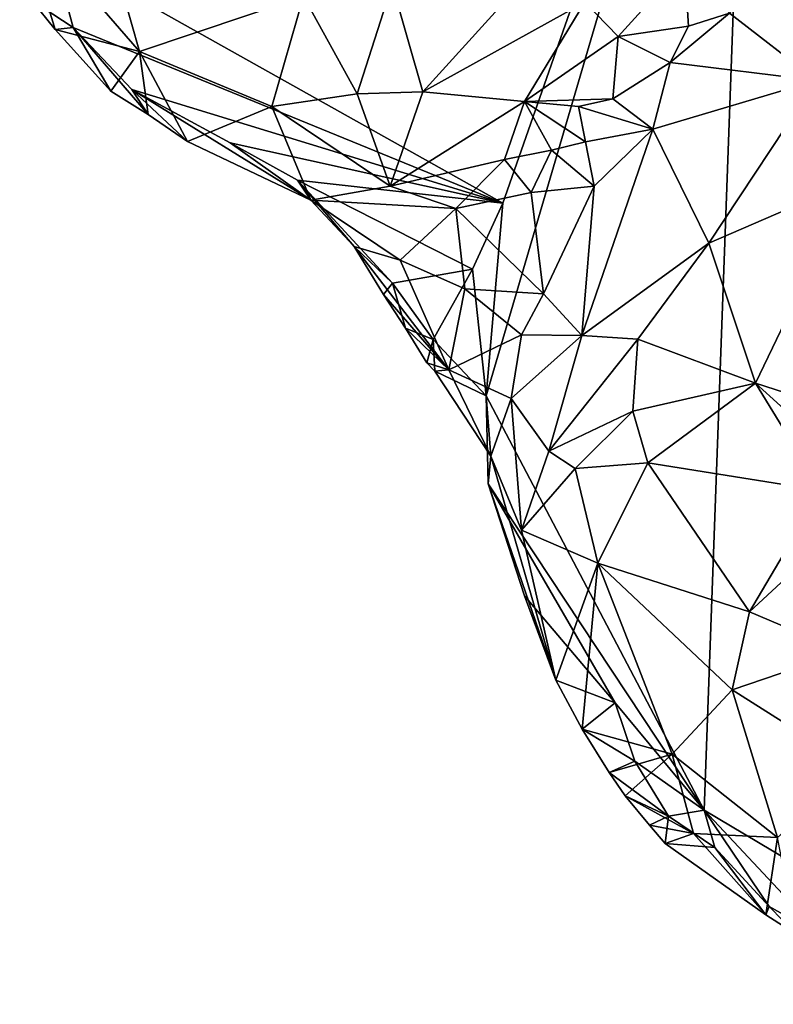
# Model space of a CAD drawing. Units: metres. Extents: x 25.25 to 28.86, y -2.45 to 4.37.
# Drawn here: x 25.83 to 26.26, y -1.48 to -0.92 of the extents above; entities that cross this region are included whole.
import ezdxf

# ---------------------------------------------------------------- set-up
doc = ezdxf.new("R2010")
doc.units = ezdxf.units.M

msp = doc.modelspace()

# ---------------------------------------------------------------- linework, layer by layer
at = {"layer": '1'}
for points in [[(26.25061, -0.61826, 10.62371), (27.04215, 0.26132, 10.61957), (26.56684, -1.45694, 10.61729)], [(26.10862, -1.02415, 10.62495), (25.85198, -0.88026, 10.62589), (26.25061, -0.61826, 10.62371)], [(26.09906, -1.13402, 10.62457), (26.10862, -1.02415, 10.62495), (26.25061, -0.61826, 10.62371)], [(26.09906, -1.13402, 10.62457), (26.25061, -0.61826, 10.62371), (26.22317, -1.36999, 10.62194)], [(26.22317, -1.36999, 10.62194), (26.25061, -0.61826, 10.62371), (26.409, -1.48071, 10.61786)], [(26.409, -1.48071, 10.61786), (26.25061, -0.61826, 10.62371), (26.56684, -1.45694, 10.61729)], [(26.2377, -0.91595, 10.69472), (26.28723, -0.95431, 10.73315), (26.37413, -0.77917, 10.71137)], [(25.83326, -0.85908, 10.68373), (25.90151, -0.93782, 10.68267), (25.87778, -0.85393, 10.70711)], [(25.90151, -0.93782, 10.68267), (25.99499, -0.90618, 10.71142), (25.87778, -0.85393, 10.70711)], [(25.83997, -0.90834, 10.66306), (25.85343, -0.92516, 10.66415), (25.83326, -0.85908, 10.68373)], [(25.83326, -0.85908, 10.68373), (25.85343, -0.92516, 10.66415), (25.90151, -0.93782, 10.68267)], [(26.04544, -0.89961, 10.71488), (26.06287, -0.96069, 10.68473), (26.14903, -0.86585, 10.72541)], [(26.14903, -0.86585, 10.72541), (26.06287, -0.96069, 10.68473), (26.15526, -0.90973, 10.70303)], [(25.85198, -0.88026, 10.62589), (25.86377, -0.9241, 10.62591), (25.83997, -0.90834, 10.66306)], [(25.86377, -0.9241, 10.62591), (25.85198, -0.88026, 10.62589), (26.10862, -1.02415, 10.62495)], [(26.15526, -0.90973, 10.70303), (26.17417, -0.92919, 10.68988), (26.21198, -0.88748, 10.70261)], [(26.21198, -0.88748, 10.70261), (26.17417, -0.92919, 10.68988), (26.21437, -0.92329, 10.69119)], [(26.21437, -0.92329, 10.69119), (26.2377, -0.91595, 10.69472), (26.21198, -0.88748, 10.70261)], [(26.04544, -0.89961, 10.71488), (25.99499, -0.90618, 10.71142), (26.0255, -0.96183, 10.68763)], [(26.04544, -0.89961, 10.71488), (26.0255, -0.96183, 10.68763), (26.06287, -0.96069, 10.68473)], [(25.86377, -0.9241, 10.62591), (25.85343, -0.92516, 10.66415), (25.83997, -0.90834, 10.66306)], [(25.99499, -0.90618, 10.71142), (25.90151, -0.93782, 10.68267), (25.97696, -0.96917, 10.68156)], [(25.99499, -0.90618, 10.71142), (25.97696, -0.96917, 10.68156), (26.0255, -0.96183, 10.68763)], [(26.06287, -0.96069, 10.68473), (26.12093, -0.96626, 10.67046), (26.15526, -0.90973, 10.70303)], [(26.12093, -0.96626, 10.67046), (26.17417, -0.92919, 10.68988), (26.15526, -0.90973, 10.70303)], [(26.21437, -0.92329, 10.69119), (26.20393, -0.94401, 10.68772), (26.2377, -0.91595, 10.69472)], [(26.2377, -0.91595, 10.69472), (26.20393, -0.94401, 10.68772), (26.28723, -0.95431, 10.73315)], [(25.86377, -0.9241, 10.62591), (25.88523, -0.96037, 10.6592), (25.85343, -0.92516, 10.66415)], [(25.90151, -0.93782, 10.68267), (25.85343, -0.92516, 10.66415), (25.88523, -0.96037, 10.6592)], [(25.86377, -0.9241, 10.62591), (25.89715, -0.95937, 10.62613), (25.90648, -0.97366, 10.65815)], [(25.89715, -0.95937, 10.62613), (25.86377, -0.9241, 10.62591), (26.10862, -1.02415, 10.62495)], [(25.86377, -0.9241, 10.62591), (25.90648, -0.97366, 10.65815), (25.88523, -0.96037, 10.6592)], [(26.21437, -0.92329, 10.69119), (26.17417, -0.92919, 10.68988), (26.20393, -0.94401, 10.68772)], [(26.17417, -0.92919, 10.68988), (26.12093, -0.96626, 10.67046), (26.17113, -0.96468, 10.67592)], [(26.17417, -0.92919, 10.68988), (26.17113, -0.96468, 10.67592), (26.20393, -0.94401, 10.68772)], [(25.90151, -0.93782, 10.68267), (25.88523, -0.96037, 10.6592), (25.90648, -0.97366, 10.65815)], [(25.90151, -0.93782, 10.68267), (25.90648, -0.97366, 10.65815), (25.92891, -0.98901, 10.65263)], [(25.90151, -0.93782, 10.68267), (25.92891, -0.98901, 10.65263), (25.97696, -0.96917, 10.68156)], [(26.20393, -0.94401, 10.68772), (26.17113, -0.96468, 10.67592), (26.19397, -0.982, 10.6848)], [(26.20393, -0.94401, 10.68772), (26.19397, -0.982, 10.6848), (26.28723, -0.95431, 10.73315)], [(25.90648, -0.97366, 10.65815), (25.89715, -0.95937, 10.62613), (25.92891, -0.98901, 10.65263)], [(25.89715, -0.95937, 10.62613), (26.10862, -1.02415, 10.62495), (25.95324, -0.98987, 10.62528)], [(25.92891, -0.98901, 10.65263), (25.89715, -0.95937, 10.62613), (25.99924, -1.02238, 10.63921)], [(25.89715, -0.95937, 10.62613), (25.95324, -0.98987, 10.62528), (25.99924, -1.02238, 10.63921)], [(26.19397, -0.982, 10.6848), (26.22588, -1.04692, 10.72781), (26.28723, -0.95431, 10.73315)], [(26.22588, -1.04692, 10.72781), (26.30804, -1.01152, 10.75773), (26.28723, -0.95431, 10.73315)], [(26.0255, -0.96183, 10.68763), (25.97696, -0.96917, 10.68156), (26.0444, -1.01453, 10.64645)], [(26.0255, -0.96183, 10.68763), (26.0444, -1.01453, 10.64645), (26.06287, -0.96069, 10.68473)], [(26.06287, -0.96069, 10.68473), (26.0444, -1.01453, 10.64645), (26.12093, -0.96626, 10.67046)], [(26.12093, -0.96626, 10.67046), (26.15165, -0.96905, 10.67046), (26.17113, -0.96468, 10.67592)], [(26.17113, -0.96468, 10.67592), (26.15165, -0.96905, 10.67046), (26.19397, -0.982, 10.6848)], [(25.97696, -0.96917, 10.68156), (25.92891, -0.98901, 10.65263), (25.99924, -1.02238, 10.63921)], [(25.97696, -0.96917, 10.68156), (25.99924, -1.02238, 10.63921), (26.0444, -1.01453, 10.64645)], [(26.12093, -0.96626, 10.67046), (26.0444, -1.01453, 10.64645), (26.10951, -0.99926, 10.64908)], [(26.12093, -0.96626, 10.67046), (26.10951, -0.99926, 10.64908), (26.1362, -0.99393, 10.65736)], [(26.12093, -0.96626, 10.67046), (26.1362, -0.99393, 10.65736), (26.15563, -0.9893, 10.66527)], [(26.15165, -0.96905, 10.67046), (26.12093, -0.96626, 10.67046), (26.15563, -0.9893, 10.66527)], [(26.15165, -0.96905, 10.67046), (26.15563, -0.9893, 10.66527), (26.19397, -0.982, 10.6848)], [(26.16057, -1.01449, 10.66696), (26.15355, -1.09956, 10.68876), (26.19397, -0.982, 10.6848)], [(26.19397, -0.982, 10.6848), (26.15355, -1.09956, 10.68876), (26.22588, -1.04692, 10.72781)], [(26.15563, -0.9893, 10.66527), (26.16057, -1.01449, 10.66696), (26.19397, -0.982, 10.6848)], [(25.95324, -0.98987, 10.62528), (26.10862, -1.02415, 10.62495), (25.99159, -1.01104, 10.62488)], [(25.95324, -0.98987, 10.62528), (25.99159, -1.01104, 10.62488), (25.99924, -1.02238, 10.63921)], [(26.15563, -0.9893, 10.66527), (26.1362, -0.99393, 10.65736), (26.16057, -1.01449, 10.66696)], [(26.1362, -0.99393, 10.65736), (26.10951, -0.99926, 10.64908), (26.12466, -1.01802, 10.64597)], [(26.1362, -0.99393, 10.65736), (26.12466, -1.01802, 10.64597), (26.16057, -1.01449, 10.66696)], [(26.0444, -1.01453, 10.64645), (26.0817, -1.02717, 10.63638), (26.10951, -0.99926, 10.64908)], [(26.0817, -1.02717, 10.63638), (26.12466, -1.01802, 10.64597), (26.10951, -0.99926, 10.64908)], [(25.99159, -1.01104, 10.62488), (26.10862, -1.02415, 10.62495), (26.09132, -1.06184, 10.62953)], [(26.09132, -1.06184, 10.62953), (26.04561, -1.06971, 10.63158), (25.99159, -1.01104, 10.62488)], [(26.02392, -1.04881, 10.63389), (25.99924, -1.02238, 10.63921), (25.99159, -1.01104, 10.62488)], [(26.02392, -1.04881, 10.63389), (25.99159, -1.01104, 10.62488), (26.04561, -1.06971, 10.63158)], [(25.99924, -1.02238, 10.63921), (26.0817, -1.02717, 10.63638), (26.0444, -1.01453, 10.64645)], [(26.12466, -1.01802, 10.64597), (26.13171, -1.07578, 10.65894), (26.16057, -1.01449, 10.66696)], [(26.16057, -1.01449, 10.66696), (26.13171, -1.07578, 10.65894), (26.15355, -1.09956, 10.68876)], [(26.22588, -1.04692, 10.72781), (26.25247, -1.12683, 10.74864), (26.30804, -1.01152, 10.75773)], [(26.25247, -1.12683, 10.74864), (26.34809, -1.15753, 10.77391), (26.30804, -1.01152, 10.75773)], [(26.12466, -1.01802, 10.64597), (26.0817, -1.02717, 10.63638), (26.13171, -1.07578, 10.65894)], [(26.0501, -1.05662, 10.64031), (26.0817, -1.02717, 10.63638), (25.99924, -1.02238, 10.63921)], [(25.99924, -1.02238, 10.63921), (26.02392, -1.04881, 10.63389), (26.0501, -1.05662, 10.64031)], [(26.09132, -1.06184, 10.62953), (26.10862, -1.02415, 10.62495), (26.09906, -1.13402, 10.62457)], [(26.0817, -1.02717, 10.63638), (26.0501, -1.05662, 10.64031), (26.08698, -1.07307, 10.64636)], [(26.0817, -1.02717, 10.63638), (26.08698, -1.07307, 10.64636), (26.13171, -1.07578, 10.65894)], [(26.04053, -1.07625, 10.63538), (26.07779, -1.11915, 10.64426), (26.02392, -1.04881, 10.63389)], [(26.0501, -1.05662, 10.64031), (26.02392, -1.04881, 10.63389), (26.07779, -1.11915, 10.64426)], [(26.04053, -1.07625, 10.63538), (26.02392, -1.04881, 10.63389), (26.04561, -1.06971, 10.63158)], [(26.22588, -1.04692, 10.72781), (26.15355, -1.09956, 10.68876), (26.18544, -1.10158, 10.71512)], [(26.18544, -1.10158, 10.71512), (26.25247, -1.12683, 10.74864), (26.22588, -1.04692, 10.72781)], [(26.07779, -1.11915, 10.64426), (26.08698, -1.07307, 10.64636), (26.0501, -1.05662, 10.64031)], [(26.09132, -1.06184, 10.62953), (26.06878, -1.10188, 10.63081), (26.04561, -1.06971, 10.63158)], [(26.06878, -1.10188, 10.63081), (26.09132, -1.06184, 10.62953), (26.09906, -1.13402, 10.62457)], [(26.04053, -1.07625, 10.63538), (26.04561, -1.06971, 10.63158), (26.05304, -1.09544, 10.6355)], [(26.05304, -1.09544, 10.6355), (26.04561, -1.06971, 10.63158), (26.06878, -1.10188, 10.63081)], [(26.05304, -1.09544, 10.6355), (26.07779, -1.11915, 10.64426), (26.04053, -1.07625, 10.63538)], [(26.11917, -1.09912, 10.65173), (26.08698, -1.07307, 10.64636), (26.07779, -1.11915, 10.64426)], [(26.11917, -1.09912, 10.65173), (26.13171, -1.07578, 10.65894), (26.08698, -1.07307, 10.64636)], [(26.13171, -1.07578, 10.65894), (26.11917, -1.09912, 10.65173), (26.15355, -1.09956, 10.68876)], [(26.06517, -1.11522, 10.6346), (26.07779, -1.11915, 10.64426), (26.05304, -1.09544, 10.6355)], [(26.05304, -1.09544, 10.6355), (26.06878, -1.10188, 10.63081), (26.06517, -1.11522, 10.6346)], [(26.11917, -1.09912, 10.65173), (26.07779, -1.11915, 10.64426), (26.1132, -1.1354, 10.65547)], [(26.11917, -1.09912, 10.65173), (26.1132, -1.1354, 10.65547), (26.15355, -1.09956, 10.68876)], [(26.1132, -1.1354, 10.65547), (26.13474, -1.16555, 10.68347), (26.15355, -1.09956, 10.68876)], [(26.15355, -1.09956, 10.68876), (26.13474, -1.16555, 10.68347), (26.18544, -1.10158, 10.71512)], [(26.06985, -1.11986, 10.63337), (26.06517, -1.11522, 10.6346), (26.06878, -1.10188, 10.63081)], [(26.06985, -1.11986, 10.63337), (26.06878, -1.10188, 10.63081), (26.09906, -1.13402, 10.62457)], [(26.13474, -1.16555, 10.68347), (26.18262, -1.14276, 10.71847), (26.18544, -1.10158, 10.71512)], [(26.18544, -1.10158, 10.71512), (26.18262, -1.14276, 10.71847), (26.25247, -1.12683, 10.74864)], [(26.06517, -1.11522, 10.6346), (26.06985, -1.11986, 10.63337), (26.07779, -1.11915, 10.64426)], [(26.07779, -1.11915, 10.64426), (26.06985, -1.11986, 10.63337), (26.10176, -1.16844, 10.64213)], [(26.10176, -1.16844, 10.64213), (26.06985, -1.11986, 10.63337), (26.09906, -1.13402, 10.62457)], [(26.1132, -1.1354, 10.65547), (26.07779, -1.11915, 10.64426), (26.10176, -1.16844, 10.64213)], [(26.18262, -1.14276, 10.71847), (26.19125, -1.17222, 10.72459), (26.25247, -1.12683, 10.74864)], [(26.25247, -1.12683, 10.74864), (26.19125, -1.17222, 10.72459), (26.28988, -1.18798, 10.75763)], [(26.25247, -1.12683, 10.74864), (26.28988, -1.18798, 10.75763), (26.30958, -1.1785, 10.76405)], [(26.25247, -1.12683, 10.74864), (26.30958, -1.1785, 10.76405), (26.34809, -1.15753, 10.77391)], [(26.10028, -1.1842, 10.62499), (26.09906, -1.13402, 10.62457), (26.22317, -1.36999, 10.62194)], [(26.10028, -1.1842, 10.62499), (26.10176, -1.16844, 10.64213), (26.09906, -1.13402, 10.62457)], [(26.11922, -1.21052, 10.66137), (26.1132, -1.1354, 10.65547), (26.10176, -1.16844, 10.64213)], [(26.1132, -1.1354, 10.65547), (26.11922, -1.21052, 10.66137), (26.13474, -1.16555, 10.68347)], [(26.13474, -1.16555, 10.68347), (26.14985, -1.17543, 10.69719), (26.18262, -1.14276, 10.71847)], [(26.18262, -1.14276, 10.71847), (26.14985, -1.17543, 10.69719), (26.19125, -1.17222, 10.72459)], [(26.13474, -1.16555, 10.68347), (26.11922, -1.21052, 10.66137), (26.14985, -1.17543, 10.69719)], [(26.10176, -1.16844, 10.64213), (26.10028, -1.1842, 10.62499), (26.13875, -1.29599, 10.65271)], [(26.13875, -1.29599, 10.65271), (26.11922, -1.21052, 10.66137), (26.10176, -1.16844, 10.64213)], [(26.19125, -1.17222, 10.72459), (26.14985, -1.17543, 10.69719), (26.16272, -1.22923, 10.69967)], [(26.19125, -1.17222, 10.72459), (26.16272, -1.22923, 10.69967), (26.24909, -1.25712, 10.7401)], [(26.19125, -1.17222, 10.72459), (26.24909, -1.25712, 10.7401), (26.28988, -1.18798, 10.75763)], [(26.11922, -1.21052, 10.66137), (26.16272, -1.22923, 10.69967), (26.14985, -1.17543, 10.69719)], [(26.12091, -1.24788, 10.6241), (26.10028, -1.1842, 10.62499), (26.17263, -1.30893, 10.6233)], [(26.17263, -1.30893, 10.6233), (26.10028, -1.1842, 10.62499), (26.22317, -1.36999, 10.62194)], [(26.10028, -1.1842, 10.62499), (26.12091, -1.24788, 10.6241), (26.13875, -1.29599, 10.65271)], [(26.28988, -1.18798, 10.75763), (26.24909, -1.25712, 10.7401), (26.28252, -1.22602, 10.75011)], [(26.11922, -1.21052, 10.66137), (26.13875, -1.29599, 10.65271), (26.16272, -1.22923, 10.69967)], [(26.24909, -1.25712, 10.7401), (26.30283, -1.27983, 10.75687), (26.28252, -1.22602, 10.75011)], [(26.16272, -1.22923, 10.69967), (26.13875, -1.29599, 10.65271), (26.15382, -1.32394, 10.65544)], [(26.16272, -1.22923, 10.69967), (26.15382, -1.32394, 10.65544), (26.20502, -1.33822, 10.69381)], [(26.16272, -1.22923, 10.69967), (26.20502, -1.33822, 10.69381), (26.23919, -1.30156, 10.72697)], [(26.16272, -1.22923, 10.69967), (26.23919, -1.30156, 10.72697), (26.24909, -1.25712, 10.7401)], [(26.12091, -1.24788, 10.6241), (26.17263, -1.30893, 10.6233), (26.13875, -1.29599, 10.65271)], [(26.24909, -1.25712, 10.7401), (26.23919, -1.30156, 10.72697), (26.30283, -1.27983, 10.75687)], [(26.23919, -1.30156, 10.72697), (26.3097, -1.34605, 10.74009), (26.30283, -1.27983, 10.75687)], [(26.15382, -1.32394, 10.65544), (26.13875, -1.29599, 10.65271), (26.17263, -1.30893, 10.6233)], [(26.23919, -1.30156, 10.72697), (26.20502, -1.33822, 10.69381), (26.26511, -1.38561, 10.70435)], [(26.3097, -1.34605, 10.74009), (26.23919, -1.30156, 10.72697), (26.26511, -1.38561, 10.70435)], [(26.15382, -1.32394, 10.65544), (26.17263, -1.30893, 10.6233), (26.18369, -1.34221, 10.62357)], [(26.18369, -1.34221, 10.62357), (26.17263, -1.30893, 10.6233), (26.22317, -1.36999, 10.62194)], [(26.15382, -1.32394, 10.65544), (26.16913, -1.34861, 10.65512), (26.20502, -1.33822, 10.69381)], [(26.15382, -1.32394, 10.65544), (26.18369, -1.34221, 10.62357), (26.16913, -1.34861, 10.65512)], [(26.16913, -1.34861, 10.65512), (26.17834, -1.36182, 10.65523), (26.20502, -1.33822, 10.69381)], [(26.20502, -1.33822, 10.69381), (26.17834, -1.36182, 10.65523), (26.21722, -1.38341, 10.67472)], [(26.20502, -1.33822, 10.69381), (26.21722, -1.38341, 10.67472), (26.26511, -1.38561, 10.70435)], [(26.18369, -1.34221, 10.62357), (26.20298, -1.37357, 10.63824), (26.16913, -1.34861, 10.65512)], [(26.18369, -1.34221, 10.62357), (26.22317, -1.36999, 10.62194), (26.20298, -1.37357, 10.63824)], [(26.17834, -1.36182, 10.65523), (26.16913, -1.34861, 10.65512), (26.20298, -1.37357, 10.63824)], [(26.17834, -1.36182, 10.65523), (26.19211, -1.37861, 10.65609), (26.21722, -1.38341, 10.67472)], [(26.17834, -1.36182, 10.65523), (26.20298, -1.37357, 10.63824), (26.19211, -1.37861, 10.65609)], [(26.20298, -1.37357, 10.63824), (26.2011, -1.38912, 10.65622), (26.19211, -1.37861, 10.65609)], [(26.22935, -1.39135, 10.62184), (26.2011, -1.38912, 10.65622), (26.20298, -1.37357, 10.63824)], [(26.22935, -1.39135, 10.62184), (26.20298, -1.37357, 10.63824), (26.22317, -1.36999, 10.62194)], [(26.26021, -1.42497, 10.62217), (26.22935, -1.39135, 10.62184), (26.22317, -1.36999, 10.62194)], [(26.26021, -1.42497, 10.62217), (26.22317, -1.36999, 10.62194), (26.2905, -1.44186, 10.62142)], [(26.2905, -1.44186, 10.62142), (26.22317, -1.36999, 10.62194), (26.409, -1.48071, 10.61786)], [(26.19211, -1.37861, 10.65609), (26.2011, -1.38912, 10.65622), (26.21722, -1.38341, 10.67472)], [(26.21722, -1.38341, 10.67472), (26.2011, -1.38912, 10.65622), (26.25831, -1.4298, 10.65601)], [(26.26511, -1.38561, 10.70435), (26.21722, -1.38341, 10.67472), (26.25831, -1.4298, 10.65601)], [(26.26511, -1.38561, 10.70435), (26.25831, -1.4298, 10.65601), (26.27591, -1.44092, 10.65581)], [(26.22935, -1.39135, 10.62184), (26.25831, -1.4298, 10.65601), (26.2011, -1.38912, 10.65622)], [(26.25831, -1.4298, 10.65601), (26.22935, -1.39135, 10.62184), (26.26021, -1.42497, 10.62217)], [(26.25831, -1.4298, 10.65601), (26.26021, -1.42497, 10.62217), (26.27591, -1.44092, 10.65581)], [(26.27591, -1.44092, 10.65581), (26.26021, -1.42497, 10.62217), (26.2905, -1.44186, 10.62142)]]:
    msp.add_3dface(points, dxfattribs=at)

doc.saveas('drawing.dxf')
